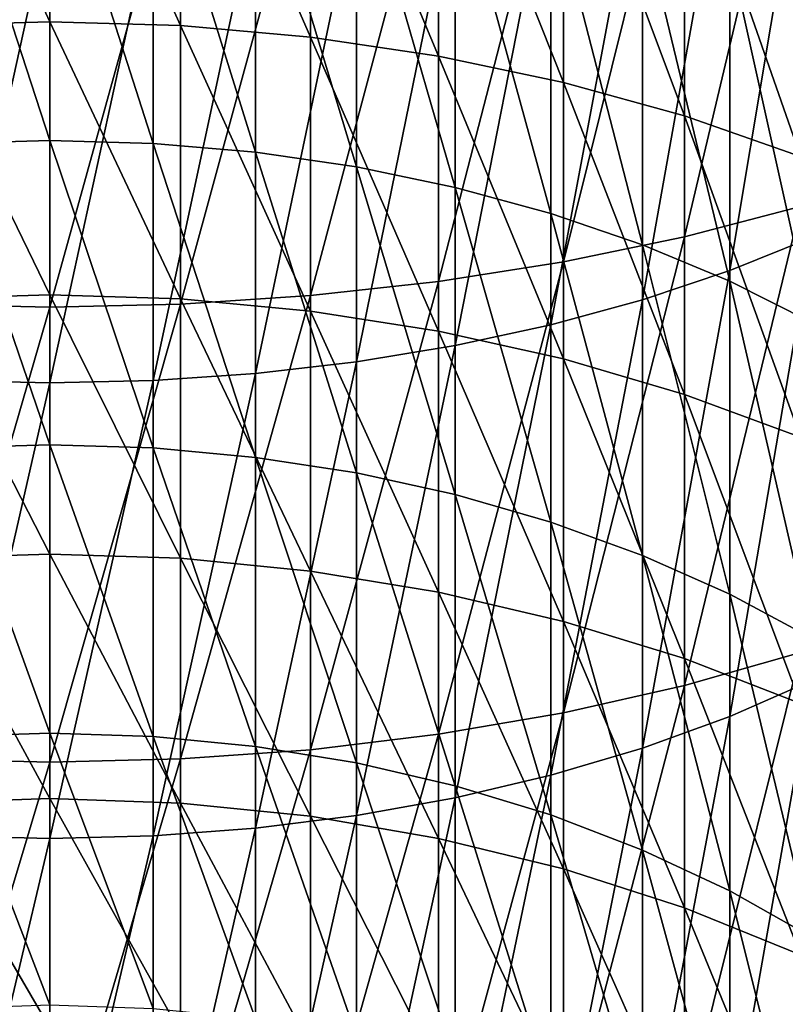
# Model space of a CAD drawing. Extents: x -30 to 139, y -258 to 0.
# Drawn here: x 0 to 5, y -227 to -221 of the extents above; entities that cross this region are included whole.
import ezdxf

# ---------------------------------------------------------------- set-up
doc = ezdxf.new("R2010")
doc.units = 0
doc.layers.add('L2', color=7, linetype='CONTINUOUS')

msp = doc.modelspace()

# ---------------------------------------------------------------- linework, layer by layer
at = {"layer": 'L2', "color": 7}
for points in [[(0, -220.9068, -21.18691), (-0.82798, -219.1182, -19.61176), (0, -219.0954, -19.63986)], [(0, -220.9068, -21.18691), (0, -219.0954, -19.63986), (0.82798, -220.931, -21.16005)], [(0.82798, -220.931, -21.16005), (0, -219.0954, -19.63986), (0.82798, -219.1182, -19.61176)], [(-0.82798, -220.931, -21.16005), (-0.82798, -219.1182, -19.61176), (0, -220.9068, -21.18691)], [(0.82798, -220.931, -21.16005), (0.82798, -219.1182, -19.61176), (1.64966, -221.0034, -21.07966)], [(1.64966, -221.0034, -21.07966), (0.82798, -219.1182, -19.61176), (1.64966, -219.1862, -19.5277)], [(1.64966, -221.0034, -21.07966), (1.64966, -219.1862, -19.5277), (2.45878, -221.1234, -20.94635)], [(2.45878, -221.1234, -20.94635), (1.64966, -219.1862, -19.5277), (2.45878, -219.2991, -19.38829)], [(4.75, -222.075, -0.2436), (4.75, -219.1659, 1.33588), (4.01487, -222.2663, 0.08781)], [(4.01487, -222.2663, 0.08781), (4.75, -219.1659, 1.33588), (4.01487, -219.3397, 1.67686)], [(2.45878, -221.1234, -20.94635), (2.45878, -219.2991, -19.38829), (3.24919, -221.2901, -20.76115)], [(3.24919, -221.2901, -20.76115), (2.45878, -219.2991, -19.38829), (3.24919, -219.456, -19.19462)], [(4.01487, -222.2663, 0.08781), (4.01487, -219.3397, 1.67686), (3.24919, -222.4249, 0.36247)], [(3.24919, -222.4249, 0.36247), (4.01487, -219.3397, 1.67686), (3.24919, -219.4836, 1.95945)], [(4.82091, -219.3729, -1.57607), (4.82091, -222.272, -3.24987), (4.30182, -222.4806, -2.91055)], [(4.82091, -219.3729, -1.57607), (4.30182, -222.4806, -2.91055), (4.30182, -219.5625, -1.22577)], [(3.24919, -221.2901, -20.76115), (3.24919, -219.456, -19.19462), (4.01487, -221.5024, -20.52546)], [(4.01487, -221.5024, -20.52546), (3.24919, -219.456, -19.19462), (4.01487, -219.6556, -18.94814)], [(3.24919, -222.4249, 0.36247), (3.24919, -219.4836, 1.95945), (2.45878, -222.5495, 0.5783)], [(2.45878, -222.5495, 0.5783), (3.24919, -219.4836, 1.95945), (2.45878, -219.5968, 2.1815)], [(2.45878, -222.5495, 0.5783), (2.45878, -219.5968, 2.1815), (1.64966, -222.6392, 0.73365)], [(1.64966, -222.6392, 0.73365), (2.45878, -219.5968, 2.1815), (1.64966, -219.6782, 2.34132)], [(4.30182, -219.5625, -1.22577), (4.30182, -222.4806, -2.91055), (3.75, -222.6647, -2.61105)], [(4.30182, -219.5625, -1.22577), (3.75, -222.6647, -2.61105), (3.75, -219.7298, -0.91659)], [(-0.65367, -219.654, -17.4933), (0, -221.6571, -19.17994), (0, -219.6365, -17.51583)], [(-0.65367, -219.654, -17.4933), (-0.65367, -221.6758, -19.15841), (0, -221.6571, -19.17994)], [(0, -219.6365, -17.51583), (0.65367, -221.6758, -19.15841), (0.65367, -219.654, -17.4933)], [(0, -219.6365, -17.51583), (0, -221.6571, -19.17994), (0.65367, -221.6758, -19.15841)], [(0.65367, -219.654, -17.4933), (0.65367, -221.6758, -19.15841), (1.30236, -221.7319, -19.09401)], [(0.65367, -219.654, -17.4933), (1.30236, -221.7319, -19.09401), (1.30236, -219.7064, -17.42591)], [(4.01487, -221.5024, -20.52546), (4.01487, -219.6556, -18.94814), (4.75, -221.7584, -20.24107)], [(4.75, -221.7584, -20.24107), (4.01487, -219.6556, -18.94814), (4.75, -219.8964, -18.65074)], [(1.64966, -222.6392, 0.73365), (1.64966, -219.6782, 2.34132), (0.82798, -222.6933, 0.82733)], [(0.82798, -222.6933, 0.82733), (1.64966, -219.6782, 2.34132), (0.82798, -219.7273, 2.43771)], [(1.30236, -219.7064, -17.42591), (1.30236, -221.7319, -19.09401), (1.94114, -221.8249, -18.98722)], [(1.30236, -219.7064, -17.42591), (1.94114, -221.8249, -18.98722), (1.94114, -219.7934, -17.31416)], [(-0.82798, -222.6933, 0.82733), (0, -219.7437, 2.46992), (-0.82798, -219.7273, 2.43771)], [(0, -222.7113, 0.85864), (0, -219.7437, 2.46992), (-0.82798, -222.6933, 0.82733)], [(0.82798, -222.6933, 0.82733), (0.82798, -219.7273, 2.43771), (0, -222.7113, 0.85864)], [(0, -222.7113, 0.85864), (0.82798, -219.7273, 2.43771), (0, -219.7437, 2.46992)], [(3.75, -219.7298, -0.91659), (3.75, -222.6647, -2.61105), (3.16964, -222.8229, -2.35367)], [(3.75, -219.7298, -0.91659), (3.16964, -222.8229, -2.35367), (3.16964, -219.8736, -0.65089)], [(1.94114, -219.7934, -17.31416), (1.94114, -221.8249, -18.98722), (2.56515, -221.9541, -18.83885)], [(1.94114, -219.7934, -17.31416), (2.56515, -221.9541, -18.83885), (2.56515, -219.9143, -17.15889)], [(3.16964, -219.8736, -0.65089), (3.16964, -222.8229, -2.35367), (2.56515, -222.954, -2.14037)], [(3.16964, -219.8736, -0.65089), (2.56515, -222.954, -2.14037), (2.56515, -219.9928, -0.43068)], [(2.56515, -219.9143, -17.15889), (2.56515, -221.9541, -18.83885), (3.16964, -222.1186, -18.65003)], [(2.56515, -219.9143, -17.15889), (3.16964, -222.1186, -18.65003), (3.16964, -220.0681, -16.9613)], [(2.56515, -219.9928, -0.43068), (2.56515, -222.954, -2.14037), (1.94114, -223.0571, -1.97275)], [(2.56515, -219.9928, -0.43068), (1.94114, -223.0571, -1.97275), (1.94114, -220.0864, -0.25765)], [(1.94114, -220.0864, -0.25765), (1.94114, -223.0571, -1.97275), (1.30236, -223.1312, -1.85211)], [(1.94114, -220.0864, -0.25765), (1.30236, -223.1312, -1.85211), (1.30236, -220.1538, -0.1331)], [(3.16964, -220.0681, -16.9613), (3.16964, -222.1186, -18.65003), (3.75, -222.317, -18.4222)], [(3.16964, -220.0681, -16.9613), (3.75, -222.317, -18.4222), (3.75, -220.2536, -16.72289)], [(1.30236, -220.1538, -0.1331), (1.30236, -223.1312, -1.85211), (0.65367, -223.176, -1.77935)], [(1.30236, -220.1538, -0.1331), (0.65367, -223.176, -1.77935), (0.65367, -220.1945, -0.05799)], [(0, -220.2081, -0.03289), (-0.65367, -223.176, -1.77935), (-0.65367, -220.1945, -0.05799)], [(0, -220.2081, -0.03289), (0, -223.1909, -1.75504), (-0.65367, -223.176, -1.77935)], [(0.65367, -220.1945, -0.05799), (0.65367, -223.176, -1.77935), (0, -223.1909, -1.75504)], [(0.65367, -220.1945, -0.05799), (0, -223.1909, -1.75504), (0, -220.2081, -0.03289)], [(3.75, -220.2536, -16.72289), (3.75, -222.317, -18.4222), (4.30182, -222.5479, -18.1571)], [(3.75, -220.2536, -16.72289), (4.30182, -222.5479, -18.1571), (4.30182, -220.4695, -16.44547)], [(4.30182, -220.4695, -16.44547), (4.30182, -222.5479, -18.1571), (4.82091, -222.8094, -17.85673)], [(4.30182, -220.4695, -16.44547), (4.82091, -222.8094, -17.85673), (4.82091, -220.7142, -16.13115)], [(0, -222.6347, -22.82664), (-0.82798, -220.931, -21.16005), (0, -220.9068, -21.18691)], [(0, -222.6347, -22.82664), (0, -220.9068, -21.18691), (0.82798, -222.6603, -22.80108)], [(0.82798, -222.6603, -22.80108), (0, -220.9068, -21.18691), (0.82798, -220.931, -21.16005)], [(-0.82798, -222.6603, -22.80108), (-0.82798, -220.931, -21.16005), (0, -222.6347, -22.82664)], [(0.82798, -222.6603, -22.80108), (0.82798, -220.931, -21.16005), (1.64966, -222.7368, -22.72459)], [(1.64966, -222.7368, -22.72459), (0.82798, -220.931, -21.16005), (1.64966, -221.0034, -21.07966)], [(1.64966, -222.7368, -22.72459), (1.64966, -221.0034, -21.07966), (2.45878, -222.8636, -22.59775)], [(2.45878, -222.8636, -22.59775), (1.64966, -221.0034, -21.07966), (2.45878, -221.1234, -20.94635)], [(2.45878, -222.8636, -22.59775), (2.45878, -221.1234, -20.94635), (3.24919, -223.0398, -22.42153)], [(3.24919, -223.0398, -22.42153), (2.45878, -221.1234, -20.94635), (3.24919, -221.2901, -20.76115)], [(3.24919, -223.0398, -22.42153), (3.24919, -221.2901, -20.76115), (4.01487, -223.2641, -22.19726)], [(4.01487, -223.2641, -22.19726), (3.24919, -221.2901, -20.76115), (4.01487, -221.5024, -20.52546)], [(4.01487, -223.2641, -22.19726), (4.01487, -221.5024, -20.52546), (4.75, -223.5347, -21.92667)], [(4.75, -223.5347, -21.92667), (4.01487, -221.5024, -20.52546), (4.75, -221.7584, -20.24107)], [(-0.65367, -221.6758, -19.15841), (0, -223.5829, -20.95283), (0, -221.6571, -19.17994)], [(-0.65367, -221.6758, -19.15841), (-0.65367, -223.6028, -20.93237), (0, -223.5829, -20.95283)], [(0, -221.6571, -19.17994), (0.65367, -223.6028, -20.93237), (0.65367, -221.6758, -19.15841)], [(0, -221.6571, -19.17994), (0, -223.5829, -20.95283), (0.65367, -223.6028, -20.93237)], [(0.65367, -221.6758, -19.15841), (0.65367, -223.6028, -20.93237), (1.30236, -223.6624, -20.87116)], [(0.65367, -221.6758, -19.15841), (1.30236, -223.6624, -20.87116), (1.30236, -221.7319, -19.09401)], [(1.30236, -221.7319, -19.09401), (1.30236, -223.6624, -20.87116), (1.94114, -223.7611, -20.76965)], [(1.30236, -221.7319, -19.09401), (1.94114, -223.7611, -20.76965), (1.94114, -221.8249, -18.98722)], [(1.94114, -221.8249, -18.98722), (1.94114, -223.7611, -20.76965), (2.56515, -223.8983, -20.62863)], [(1.94114, -221.8249, -18.98722), (2.56515, -223.8983, -20.62863), (2.56515, -221.9541, -18.83885)], [(2.56515, -221.9541, -18.83885), (2.56515, -223.8983, -20.62863), (3.16964, -224.0729, -20.44915)], [(2.56515, -221.9541, -18.83885), (3.16964, -224.0729, -20.44915), (3.16964, -222.1186, -18.65003)], [(4.75, -224.8974, -1.97317), (4.75, -222.075, -0.2436), (4.01487, -225.1058, -1.65223)], [(4.01487, -225.1058, -1.65223), (4.75, -222.075, -0.2436), (4.01487, -222.2663, 0.08781)], [(3.16964, -222.1186, -18.65003), (3.16964, -224.0729, -20.44915), (3.75, -224.2836, -20.2326)], [(3.16964, -222.1186, -18.65003), (3.75, -224.2836, -20.2326), (3.75, -222.317, -18.4222)], [(4.01487, -225.1058, -1.65223), (4.01487, -222.2663, 0.08781), (3.24919, -225.2785, -1.38624)], [(3.24919, -225.2785, -1.38624), (4.01487, -222.2663, 0.08781), (3.24919, -222.4249, 0.36247)], [(4.82091, -222.272, -3.24987), (4.82091, -225.0745, -5.08083), (4.30182, -225.3015, -4.75351)], [(4.82091, -222.272, -3.24987), (4.30182, -225.3015, -4.75351), (4.30182, -222.4806, -2.91055)], [(3.75, -222.317, -18.4222), (3.75, -224.2836, -20.2326), (4.30182, -224.5287, -19.98062)], [(3.75, -222.317, -18.4222), (4.30182, -224.5287, -19.98062), (4.30182, -222.5479, -18.1571)], [(3.24919, -225.2785, -1.38624), (3.24919, -222.4249, 0.36247), (2.45878, -225.4143, -1.17723)], [(2.45878, -225.4143, -1.17723), (3.24919, -222.4249, 0.36247), (2.45878, -222.5495, 0.5783)], [(4.30182, -222.4806, -2.91055), (4.30182, -225.3015, -4.75351), (3.75, -225.5018, -4.46462)], [(4.30182, -222.4806, -2.91055), (3.75, -225.5018, -4.46462), (3.75, -222.6647, -2.61105)], [(2.45878, -225.4143, -1.17723), (2.45878, -222.5495, 0.5783), (1.64966, -225.512, -1.02679)], [(1.64966, -225.512, -1.02679), (2.45878, -222.5495, 0.5783), (1.64966, -222.6392, 0.73365)], [(4.30182, -222.5479, -18.1571), (4.30182, -224.5287, -19.98062), (4.82091, -224.8065, -19.69512)], [(4.30182, -222.5479, -18.1571), (4.82091, -224.8065, -19.69512), (4.82091, -222.8094, -17.85673)], [(0, -224.2744, -24.55456), (-0.82798, -222.6603, -22.80108), (0, -222.6347, -22.82664)], [(0, -224.2744, -24.55456), (0, -222.6347, -22.82664), (0.82798, -224.3013, -24.53037)], [(0.82798, -224.3013, -24.53037), (0, -222.6347, -22.82664), (0.82798, -222.6603, -22.80108)], [(1.64966, -225.512, -1.02679), (1.64966, -222.6392, 0.73365), (0.82798, -225.5709, -0.93607)], [(0.82798, -225.5709, -0.93607), (1.64966, -222.6392, 0.73365), (0.82798, -222.6933, 0.82733)], [(-0.82798, -224.3013, -24.53037), (-0.82798, -222.6603, -22.80108), (0, -224.2744, -24.55456)], [(-0.82798, -225.5709, -0.93607), (0, -222.7113, 0.85864), (-0.82798, -222.6933, 0.82733)], [(0, -225.5906, -0.90575), (0, -222.7113, 0.85864), (-0.82798, -225.5709, -0.93607)], [(0.82798, -225.5709, -0.93607), (0.82798, -222.6933, 0.82733), (0, -225.5906, -0.90575)], [(0, -225.5906, -0.90575), (0.82798, -222.6933, 0.82733), (0, -222.7113, 0.85864)], [(0.82798, -224.3013, -24.53037), (0.82798, -222.6603, -22.80108), (1.64966, -224.3817, -24.45798)], [(1.64966, -224.3817, -24.45798), (0.82798, -222.6603, -22.80108), (1.64966, -222.7368, -22.72459)], [(3.75, -222.6647, -2.61105), (3.75, -225.5018, -4.46462), (3.16964, -225.6739, -4.21634)], [(3.75, -222.6647, -2.61105), (3.16964, -225.6739, -4.21634), (3.16964, -222.8229, -2.35367)], [(1.64966, -224.3817, -24.45798), (1.64966, -222.7368, -22.72459), (2.45878, -224.515, -24.33796)], [(2.45878, -224.515, -24.33796), (1.64966, -222.7368, -22.72459), (2.45878, -222.8636, -22.59775)], [(3.16964, -222.8229, -2.35367), (3.16964, -225.6739, -4.21634), (2.56515, -225.8166, -4.01058)], [(3.16964, -222.8229, -2.35367), (2.56515, -225.8166, -4.01058), (2.56515, -222.954, -2.14037)], [(2.45878, -224.515, -24.33796), (2.45878, -222.8636, -22.59775), (3.24919, -224.7002, -24.1712)], [(3.24919, -224.7002, -24.1712), (2.45878, -222.8636, -22.59775), (3.24919, -223.0398, -22.42153)], [(2.56515, -222.954, -2.14037), (2.56515, -225.8166, -4.01058), (1.94114, -225.9287, -3.8489)], [(2.56515, -222.954, -2.14037), (1.94114, -225.9287, -3.8489), (1.94114, -223.0571, -1.97275)], [(1.94114, -223.0571, -1.97275), (1.94114, -225.9287, -3.8489), (1.30236, -226.0094, -3.73252)], [(1.94114, -223.0571, -1.97275), (1.30236, -226.0094, -3.73252), (1.30236, -223.1312, -1.85211)], [(3.24919, -224.7002, -24.1712), (3.24919, -223.0398, -22.42153), (4.01487, -224.9359, -23.95898)], [(4.01487, -224.9359, -23.95898), (3.24919, -223.0398, -22.42153), (4.01487, -223.2641, -22.19726)], [(1.30236, -223.1312, -1.85211), (1.30236, -226.0094, -3.73252), (0.65367, -226.0581, -3.66234)], [(1.30236, -223.1312, -1.85211), (0.65367, -226.0581, -3.66234), (0.65367, -223.176, -1.77935)], [(0, -223.1909, -1.75504), (-0.65367, -226.0581, -3.66234), (-0.65367, -223.176, -1.77935)], [(0, -223.1909, -1.75504), (0, -226.0744, -3.63889), (-0.65367, -226.0581, -3.66234)], [(0.65367, -223.176, -1.77935), (0.65367, -226.0581, -3.66234), (0, -226.0744, -3.63889)], [(0.65367, -223.176, -1.77935), (0, -226.0744, -3.63889), (0, -223.1909, -1.75504)], [(4.01487, -224.9359, -23.95898), (4.01487, -223.2641, -22.19726), (4.75, -225.2203, -23.70292)], [(4.75, -225.2203, -23.70292), (4.01487, -223.2641, -22.19726), (4.75, -223.5347, -21.92667)], [(-0.65367, -223.6028, -20.93237), (0, -225.4082, -22.82912), (0, -223.5829, -20.95283)], [(0, -223.5829, -20.95283), (0.65367, -225.4292, -22.8098), (0.65367, -223.6028, -20.93237)], [(0, -223.5829, -20.95283), (0, -225.4082, -22.82912), (0.65367, -225.4292, -22.8098)], [(-0.65367, -223.6028, -20.93237), (-0.65367, -225.4292, -22.8098), (0, -225.4082, -22.82912)], [(0.65367, -223.6028, -20.93237), (0.65367, -225.4292, -22.8098), (1.30236, -225.4921, -22.75196)], [(0.65367, -223.6028, -20.93237), (1.30236, -225.4921, -22.75196), (1.30236, -223.6624, -20.87116)], [(1.30236, -223.6624, -20.87116), (1.30236, -225.4921, -22.75196), (1.94114, -225.5962, -22.65604)], [(1.30236, -223.6624, -20.87116), (1.94114, -225.5962, -22.65604), (1.94114, -223.7611, -20.76965)], [(1.94114, -223.7611, -20.76965), (1.94114, -225.5962, -22.65604), (2.56515, -225.741, -22.52279)], [(1.94114, -223.7611, -20.76965), (2.56515, -225.741, -22.52279), (2.56515, -223.8983, -20.62863)], [(2.56515, -223.8983, -20.62863), (2.56515, -225.741, -22.52279), (3.16964, -225.9252, -22.35321)], [(2.56515, -223.8983, -20.62863), (3.16964, -225.9252, -22.35321), (3.16964, -224.0729, -20.44915)], [(3.16964, -224.0729, -20.44915), (3.16964, -225.9252, -22.35321), (3.75, -226.1475, -22.14859)], [(3.16964, -224.0729, -20.44915), (3.75, -226.1475, -22.14859), (3.75, -224.2836, -20.2326)], [(0, -225.8215, -26.36592), (-0.82798, -224.3013, -24.53037), (0, -224.2744, -24.55456)], [(-0.82798, -225.8496, -26.34317), (-0.82798, -224.3013, -24.53037), (0, -225.8215, -26.36592)], [(0, -225.8215, -26.36592), (0, -224.2744, -24.55456), (0.82798, -225.8496, -26.34317)], [(0.82798, -225.8496, -26.34317), (0, -224.2744, -24.55456), (0.82798, -224.3013, -24.53037)], [(0.82798, -225.8496, -26.34317), (0.82798, -224.3013, -24.53037), (1.64966, -225.9337, -26.27509)], [(1.64966, -225.9337, -26.27509), (0.82798, -224.3013, -24.53037), (1.64966, -224.3817, -24.45798)], [(3.75, -224.2836, -20.2326), (3.75, -226.1475, -22.14859), (4.30182, -226.4061, -21.91049)], [(3.75, -224.2836, -20.2326), (4.30182, -226.4061, -21.91049), (4.30182, -224.5287, -19.98062)], [(1.64966, -225.9337, -26.27509), (1.64966, -224.3817, -24.45798), (2.45878, -226.0731, -26.16221)], [(2.45878, -226.0731, -26.16221), (1.64966, -224.3817, -24.45798), (2.45878, -224.515, -24.33796)], [(2.45878, -226.0731, -26.16221), (2.45878, -224.515, -24.33796), (3.24919, -226.2667, -26.00537)], [(3.24919, -226.2667, -26.00537), (2.45878, -224.515, -24.33796), (3.24919, -224.7002, -24.1712)], [(4.30182, -224.5287, -19.98062), (4.30182, -226.4061, -21.91049), (4.82091, -226.6992, -21.64072)], [(4.30182, -224.5287, -19.98062), (4.82091, -226.6992, -21.64072), (4.82091, -224.8065, -19.69512)], [(3.24919, -226.2667, -26.00537), (3.24919, -224.7002, -24.1712), (4.01487, -226.5132, -25.80578)], [(4.01487, -226.5132, -25.80578), (3.24919, -224.7002, -24.1712), (4.01487, -224.9359, -23.95898)], [(4.75, -227.6254, -3.84809), (4.75, -224.8974, -1.97317), (4.01487, -227.8503, -3.53849)], [(4.01487, -227.8503, -3.53849), (4.75, -224.8974, -1.97317), (4.01487, -225.1058, -1.65223)], [(4.01487, -226.5132, -25.80578), (4.01487, -224.9359, -23.95898), (4.75, -226.8106, -25.56495)], [(4.75, -226.8106, -25.56495), (4.01487, -224.9359, -23.95898), (4.75, -225.2203, -23.70292)], [(4.82091, -225.0745, -5.08083), (4.82091, -227.7719, -7.0634), (4.30182, -228.0166, -6.74908)], [(4.82091, -225.0745, -5.08083), (4.30182, -228.0166, -6.74908), (4.30182, -225.3015, -4.75351)], [(4.01487, -227.8503, -3.53849), (4.01487, -225.1058, -1.65223), (3.24919, -228.0367, -3.28191)], [(3.24919, -228.0367, -3.28191), (4.01487, -225.1058, -1.65223), (3.24919, -225.2785, -1.38624)], [(3.24919, -228.0367, -3.28191), (3.24919, -225.2785, -1.38624), (2.45878, -228.1832, -3.08029)], [(2.45878, -228.1832, -3.08029), (3.24919, -225.2785, -1.38624), (2.45878, -225.4143, -1.17723)], [(4.30182, -225.3015, -4.75351), (4.30182, -228.0166, -6.74908), (3.75, -228.2325, -6.47165)], [(4.30182, -225.3015, -4.75351), (3.75, -228.2325, -6.47165), (3.75, -225.5018, -4.46462)], [(-0.65367, -225.4292, -22.8098), (0, -227.1274, -24.80312), (0, -225.4082, -22.82912)], [(-0.65367, -225.4292, -22.8098), (-0.65367, -227.1494, -24.78498), (0, -227.1274, -24.80312)], [(0, -225.4082, -22.82912), (0.65367, -227.1494, -24.78498), (0.65367, -225.4292, -22.8098)], [(0, -225.4082, -22.82912), (0, -227.1274, -24.80312), (0.65367, -227.1494, -24.78498)], [(0.65367, -225.4292, -22.8098), (0.65367, -227.1494, -24.78498), (1.30236, -227.2153, -24.73069)], [(0.65367, -225.4292, -22.8098), (1.30236, -227.2153, -24.73069), (1.30236, -225.4921, -22.75196)], [(2.45878, -228.1832, -3.08029), (2.45878, -225.4143, -1.17723), (1.64966, -228.2887, -2.93517)], [(1.64966, -228.2887, -2.93517), (2.45878, -225.4143, -1.17723), (1.64966, -225.512, -1.02679)], [(1.64966, -228.2887, -2.93517), (1.64966, -225.512, -1.02679), (0.82798, -228.3522, -2.84765)], [(0.82798, -228.3522, -2.84765), (1.64966, -225.512, -1.02679), (0.82798, -225.5709, -0.93607)], [(1.30236, -225.4921, -22.75196), (1.30236, -227.2153, -24.73069), (1.94114, -227.3246, -24.64066)], [(1.30236, -225.4921, -22.75196), (1.94114, -227.3246, -24.64066), (1.94114, -225.5962, -22.65604)], [(3.75, -225.5018, -4.46462), (3.75, -228.2325, -6.47165), (3.16964, -228.418, -6.23324)], [(3.75, -225.5018, -4.46462), (3.16964, -228.418, -6.23324), (3.16964, -225.6739, -4.21634)], [(-0.82798, -228.3522, -2.84765), (0, -225.5906, -0.90575), (-0.82798, -225.5709, -0.93607)], [(0.82798, -228.3522, -2.84765), (0.82798, -225.5709, -0.93607), (0, -228.3735, -2.8184)], [(0, -228.3735, -2.8184), (0.82798, -225.5709, -0.93607), (0, -225.5906, -0.90575)], [(0, -228.3735, -2.8184), (0, -225.5906, -0.90575), (-0.82798, -228.3522, -2.84765)], [(1.94114, -225.5962, -22.65604), (1.94114, -227.3246, -24.64066), (2.56515, -227.4765, -24.51558)], [(1.94114, -225.5962, -22.65604), (2.56515, -227.4765, -24.51558), (2.56515, -225.741, -22.52279)], [(3.16964, -225.6739, -4.21634), (3.16964, -228.418, -6.23324), (2.56515, -228.5718, -6.03565)], [(3.16964, -225.6739, -4.21634), (2.56515, -228.5718, -6.03565), (2.56515, -225.8166, -4.01058)], [(2.56515, -225.741, -22.52279), (2.56515, -227.4765, -24.51558), (3.16964, -227.6698, -24.3564)], [(2.56515, -225.741, -22.52279), (3.16964, -227.6698, -24.3564), (3.16964, -225.9252, -22.35321)], [(0, -227.2716, -28.25577), (-0.82798, -225.8496, -26.34317), (0, -225.8215, -26.36592)], [(0, -227.2716, -28.25577), (0, -225.8215, -26.36592), (0.82798, -227.3009, -28.23452)], [(0.82798, -227.3009, -28.23452), (0, -225.8215, -26.36592), (0.82798, -225.8496, -26.34317)], [(2.56515, -225.8166, -4.01058), (2.56515, -228.5718, -6.03565), (1.94114, -228.6927, -5.88039)], [(2.56515, -225.8166, -4.01058), (1.94114, -228.6927, -5.88039), (1.94114, -225.9287, -3.8489)], [(-0.82798, -227.3009, -28.23452), (-0.82798, -225.8496, -26.34317), (0, -227.2716, -28.25577)], [(0.82798, -227.3009, -28.23452), (0.82798, -225.8496, -26.34317), (1.64966, -227.3884, -28.17094)], [(1.64966, -227.3884, -28.17094), (0.82798, -225.8496, -26.34317), (1.64966, -225.9337, -26.27509)], [(1.94114, -225.9287, -3.8489), (1.94114, -228.6927, -5.88039), (1.30236, -228.7797, -5.76863)], [(1.94114, -225.9287, -3.8489), (1.30236, -228.7797, -5.76863), (1.30236, -226.0094, -3.73252)], [(1.64966, -227.3884, -28.17094), (1.64966, -225.9337, -26.27509), (2.45878, -227.5335, -28.0655)], [(2.45878, -227.5335, -28.0655), (1.64966, -225.9337, -26.27509), (2.45878, -226.0731, -26.16221)], [(3.16964, -225.9252, -22.35321), (3.16964, -227.6698, -24.3564), (3.75, -227.903, -24.16434)], [(3.16964, -225.9252, -22.35321), (3.75, -227.903, -24.16434), (3.75, -226.1475, -22.14859)], [(1.30236, -226.0094, -3.73252), (1.30236, -228.7797, -5.76863), (0.65367, -228.8321, -5.70124)], [(1.30236, -226.0094, -3.73252), (0.65367, -228.8321, -5.70124), (0.65367, -226.0581, -3.66234)], [(0, -226.0744, -3.63889), (-0.65367, -228.8321, -5.70124), (-0.65367, -226.0581, -3.66234)], [(0, -226.0744, -3.63889), (0, -228.8496, -5.67872), (-0.65367, -228.8321, -5.70124)], [(0.65367, -226.0581, -3.66234), (0.65367, -228.8321, -5.70124), (0, -228.8496, -5.67872)], [(0.65367, -226.0581, -3.66234), (0, -228.8496, -5.67872), (0, -226.0744, -3.63889)], [(2.45878, -227.5335, -28.0655), (2.45878, -226.0731, -26.16221), (3.24919, -227.7351, -27.91902)], [(3.24919, -227.7351, -27.91902), (2.45878, -226.0731, -26.16221), (3.24919, -226.2667, -26.00537)], [(3.75, -226.1475, -22.14859), (3.75, -227.903, -24.16434), (4.30182, -228.1744, -23.94085)], [(3.75, -226.1475, -22.14859), (4.30182, -228.1744, -23.94085), (4.30182, -226.4061, -21.91049)], [(3.24919, -227.7351, -27.91902), (3.24919, -226.2667, -26.00537), (4.01487, -227.9917, -27.7326)], [(4.01487, -227.9917, -27.7326), (3.24919, -226.2667, -26.00537), (4.01487, -226.5132, -25.80578)], [(4.30182, -226.4061, -21.91049), (4.30182, -228.1744, -23.94085), (4.82091, -228.4818, -23.68764)], [(4.30182, -226.4061, -21.91049), (4.82091, -228.4818, -23.68764), (4.82091, -226.6992, -21.64072)], [(4.01487, -227.9917, -27.7326), (4.01487, -226.5132, -25.80578), (4.75, -228.3013, -27.50766)], [(4.75, -228.3013, -27.50766), (4.01487, -226.5132, -25.80578), (4.75, -226.8106, -25.56495)]]:
    msp.add_3dface(points, dxfattribs=at)

doc.saveas('drawing.dxf')
